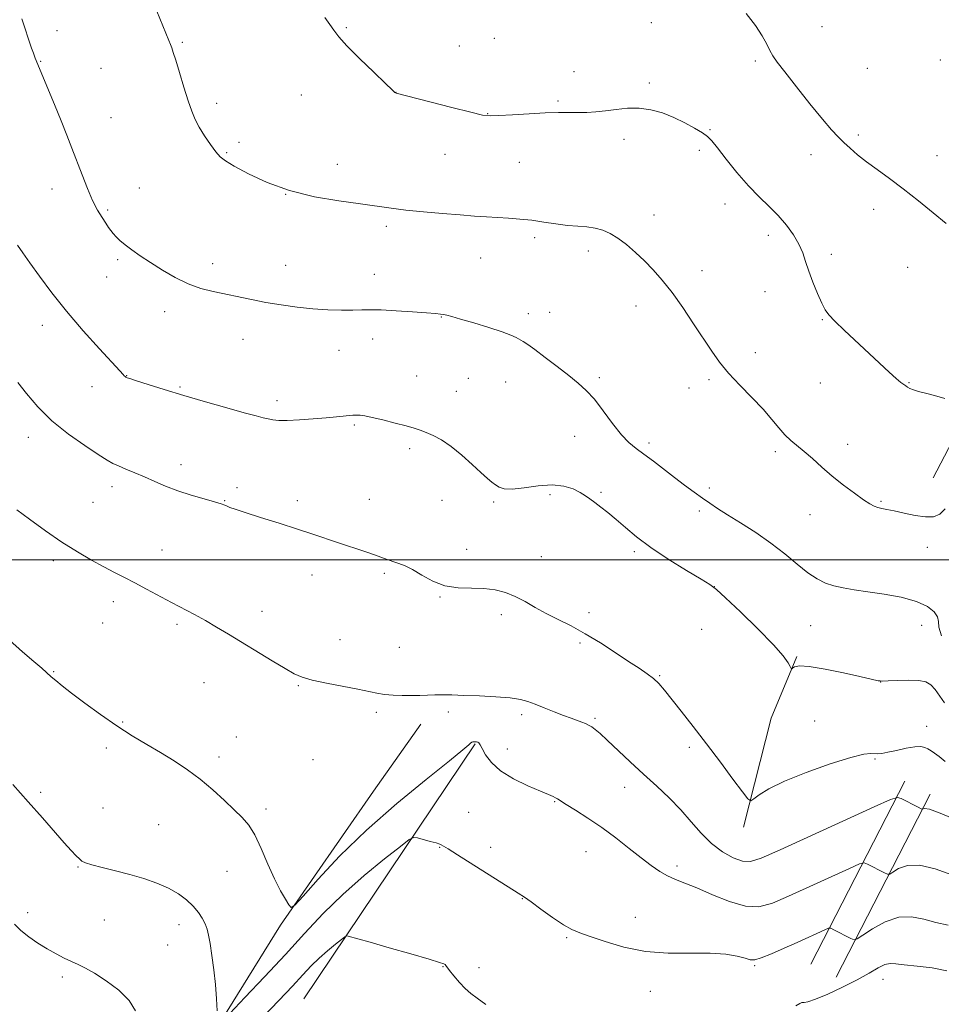
# Model space of a CAD drawing. Extents: x 2157300 to 2160200, y 359800 to 362700.
# Drawn here: x 2157590 to 2157900, y 360850 to 361182 of the extents above; entities that cross this region are included whole.
import ezdxf

# ---------------------------------------------------------------- set-up
doc = ezdxf.new("R2010")
doc.units = 0
doc.header["$MEASUREMENT"] = 0
for name, color, linetype, lineweight in [('32000', 7, 'Continuous', 0), ('DTM HARD BREAKLINE', 7, 'Continuous', 0), ('DTM SPOT ELEVATION', 2, 'Continuous', 13), ('INDEX CONTOUR', 41, 'Continuous', 13), ('INTERMEDIATE CONTOUR', 44, 'Continuous', 0)]:
    doc.layers.add(name, color=color, linetype=linetype, lineweight=lineweight)

msp = doc.modelspace()

# ---------------------------------------------------------------- linework, layer by layer
at = {"layer": '32000', "flags": 128}
msp.add_lwpolyline([(2160000, 361000), (2157500, 361000)], dxfattribs=at)
at = {"layer": 'DTM HARD BREAKLINE'}
for points in [[(2158062.56, 361042.56, 1065.27), (2158030.77, 361060.08, 1064.85), (2157984.46, 361081.23, 1064.85), (2157963.15, 361085.94, 1065.43), (2157942.18, 361080.94, 1066.22), (2157924.5, 361069.07, 1066.95), (2157909.12, 361049.88, 1068.11), (2157897.59, 361027.71, 1068.85)], [(2157833.64, 360909.86, 1076.44), (2157842.98, 360946.64, 1074.54), (2157851.57, 360967.4, 1073.86)], [(2157624.3, 360764.52, 1088.28), (2157633.01, 360792.08, 1085.6), (2157647.18, 360827.81, 1082.81), (2157677.61, 360876.89, 1080.17), (2157708.95, 360922.06, 1078.75), (2157724.86, 360944.65, 1078.54)], [(2157685.48, 360851.98, 1085.28), (2157743.22, 360938.04, 1080.12)], [(2157887.96, 360925.38, 1077.54), (2157856.36, 360863.69, 1083.12)], [(2157896.5, 360921, 1077.54), (2157864.9, 360859.31, 1083.12)]]:
    msp.add_polyline3d(points, dxfattribs=at)
at = {"layer": 'DTM SPOT ELEVATION'}
for p in [(2157602.27, 361178.45, 1071.53), (2157699.8, 361179.42, 1067.83), (2157802.61, 361181.15, 1067.18), (2157860.13, 361179.78, 1064.92), (2157749.67, 361175.9, 1066.85), (2157644.58, 361174.48, 1069.83), (2157737.88, 361173.33, 1067.12), (2157899.91, 361168.59, 1064.27), (2157596.75, 361168.17, 1071.93), (2157617.13, 361165.78, 1071.06), (2157837.58, 361168.22, 1066.32), (2157875.38, 361165.77, 1064.71), (2157776.55, 361164.65, 1067.39), (2157801.87, 361160.78, 1067.73), (2157684.67, 361156.77, 1068.85), (2157716.49, 361157.67, 1067.99), (2157656.14, 361153.94, 1069.6), (2157771.09, 361154.77, 1067.81), (2157620.51, 361149.08, 1071.16), (2157747.38, 361150.46, 1067.95), (2157822.3, 361145.13, 1067.9), (2157872.38, 361143.27, 1065.71), (2157663.59, 361140.81, 1069.66), (2157793.41, 361141.82, 1068.42), (2157659.49, 361137.37, 1069.87), (2157733.03, 361136.75, 1068.79), (2157818.8, 361138.07, 1068.28), (2157856.41, 361136.62, 1066.58), (2157898.82, 361136.36, 1065.28), (2157696.81, 361133.38, 1069.33), (2157758.12, 361134.04, 1068.85), (2157630.1, 361125.44, 1071.16), (2157600.6, 361125.03, 1072.59), (2157679.38, 361123.26, 1070), (2157827.41, 361120.01, 1068.57), (2157619.37, 361118.02, 1071.79), (2157803.45, 361116.33, 1069.42), (2157877.49, 361118.18, 1066.55), (2157713.33, 361112.44, 1070.36), (2157842.03, 361109.43, 1068.5), (2157763.27, 361108.61, 1070.37), (2157781.38, 361104.17, 1070.44), (2157863.19, 361103.04, 1067.56), (2157622.79, 361101.2, 1072.24), (2157654.8, 361099.94, 1071.48), (2157679.4, 361099.35, 1071.2), (2157745.03, 361101.82, 1070.84), (2157619.02, 361095.45, 1072.7), (2157709.19, 361096.33, 1071.35), (2157819.61, 361097.49, 1069.46), (2157888.96, 361098.64, 1066.85), (2157840.87, 361090.49, 1068.75), (2157797.41, 361085.59, 1070.58), (2157638.59, 361083.68, 1072.54), (2157761.1, 361082.99, 1071.6), (2157768.34, 361083.48, 1071.44), (2157597.41, 361079.13, 1074.62), (2157731.81, 361081.87, 1072.06), (2157860.23, 361080.97, 1068.09), (2157664.94, 361074.35, 1072.79), (2157708.72, 361074.53, 1072.56), (2157697.37, 361070.73, 1072.72), (2157837.59, 361069.86, 1069.45), (2157625.76, 361062.13, 1073.96), (2157723.53, 361062, 1073.19), (2157740.95, 361061.28, 1072.91), (2157753.53, 361060, 1072.65), (2157785.06, 361061.5, 1071.74), (2157822.06, 361060.75, 1070.27), (2157859.51, 361059.68, 1068.63), (2157889.37, 361059.75, 1067.93), (2157614.05, 361058.39, 1074.62), (2157643.75, 361058.37, 1073.84), (2157736.87, 361056.82, 1073.21), (2157815.3, 361057.94, 1070.6), (2157676.4, 361053.74, 1073.56), (2157702.47, 361045.52, 1074.19), (2157592.63, 361041.39, 1076.61), (2157776.78, 361041.64, 1072.67), (2157801.83, 361039.39, 1071.65), (2157868.76, 361039.03, 1069.38), (2157721.15, 361037.56, 1074.34), (2157844.38, 361036.5, 1070.37), (2157644.14, 361032.15, 1075.43), (2157620.87, 361024.7, 1076.5), (2157662.93, 361024.41, 1075.63), (2157785.59, 361022.83, 1073.78), (2157822.14, 361024.3, 1071.68), (2157614.48, 361019.38, 1077.03), (2157658.82, 361019.94, 1075.93), (2157683.24, 361019.97, 1075.65), (2157707.54, 361020.44, 1075.31), (2157732.01, 361020.05, 1074.9), (2157749.44, 361019.49, 1074.23), (2157768.43, 361022.02, 1074.41), (2157880, 361019.82, 1069.83), (2157818.7, 361016.47, 1072.32), (2157856.07, 361015.24, 1070.76), (2157637.65, 361003.34, 1077.26), (2157740.4, 361003.55, 1075.55), (2157796.9, 361002.84, 1074.3), (2157895.61, 361004.27, 1070.77), (2157601.03, 360999.77, 1078.36), (2157765.5, 361001.12, 1075.34), (2157688.29, 360994.97, 1076.52), (2157712.59, 360995.45, 1076.2), (2157823.86, 360990.99, 1073.99), (2157621.28, 360985.95, 1078.48), (2157731.32, 360987.49, 1076.07), (2157671.43, 360982.63, 1077.42), (2157752.07, 360981.51, 1076.35), (2157781.57, 360982.24, 1075.64), (2157617.69, 360978.78, 1078.86), (2157642.71, 360978.31, 1078.29), (2157819.56, 360976.58, 1074.87), (2157856.3, 360977.84, 1072.98), (2157893.66, 360977.98, 1072.6), (2157697.72, 360973.13, 1077.24), (2157717.62, 360970.51, 1077.07), (2157778.53, 360971.97, 1076.24), (2157601.21, 360962.29, 1079.9), (2157805.34, 360961.03, 1075.88), (2157651.81, 360958.59, 1078.86), (2157683.59, 360957.63, 1078.12), (2157879.91, 360958.83, 1074.02), (2157709.87, 360948.67, 1078.33), (2157734.15, 360948.69, 1078.35), (2157758.89, 360947.8, 1078.35), (2157783.65, 360946.65, 1077.78), (2157624.44, 360945.36, 1079.88), (2157857.65, 360945.72, 1075.38), (2157895.37, 360943.94, 1075.24), (2157662.72, 360940.27, 1079.26), (2157618.91, 360936.58, 1080.36), (2157754.07, 360936.3, 1079.38), (2157815.38, 360936.79, 1076.36), (2157656.9, 360933.57, 1079.62), (2157877.95, 360932.91, 1076.14), (2157688.62, 360932.71, 1078.81), (2157793.55, 360923.31, 1078.7), (2157596.85, 360921.64, 1081.68), (2157617.86, 360916.42, 1081.1), (2157769.97, 360918.52, 1080.1), (2157672.71, 360916.04, 1079.69), (2157741.01, 360914.86, 1081.13), (2157636.57, 360910.7, 1080.87), (2157731.26, 360903.14, 1082.06), (2157748.49, 360903.15, 1081.58), (2157780.51, 360901.64, 1080.88), (2157609.35, 360896.45, 1082.11), (2157811.19, 360896.82, 1079.52), (2157659.54, 360894.97, 1080.7), (2157759.13, 360885.85, 1082.04), (2157592.44, 360881.13, 1083.55), (2157618.22, 360878.6, 1083.05), (2157643.41, 360877.08, 1082.68), (2157797.21, 360879.5, 1081.63), (2157639.63, 360870.13, 1083.07), (2157774.06, 360872.66, 1082.11), (2157837.44, 360863.16, 1082.17), (2157732.37, 360862.92, 1084.06), (2157744.53, 360862.59, 1083.43), (2157604.14, 360859.38, 1084.32), (2157880.62, 360858.63, 1084.71), (2157802.23, 360854.59, 1082.33)]:
    msp.add_point(p, dxfattribs=at)
at = {"layer": 'INDEX CONTOUR'}
for points in [[(2157901.569, 361017.208, 1070), (2157899.766, 361015.391, 1070), (2157897.683, 361014.565, 1070), (2157894.988, 361014.515, 1070), (2157891.516, 361015.016, 1070), (2157887.766, 361015.789, 1070), (2157884.403, 361016.543, 1070), (2157881.93, 361017.058, 1070), (2157880.197, 361017.399, 1070), (2157878.889, 361017.701, 1070), (2157877.68, 361018.123, 1070), (2157876.196, 361018.904, 1070), (2157874.047, 361020.305, 1070), (2157870.987, 361022.493, 1070), (2157867.337, 361025.258, 1070), (2157863.559, 361028.299, 1070), (2157860.042, 361031.332, 1070), (2157856.882, 361034.157, 1070), (2157854.104, 361036.592, 1070), (2157849.582, 361040.292, 1070), (2157847.588, 361042.18, 1070), (2157845.559, 361044.514, 1070), (2157843.21, 361047.379, 1070), (2157840.228, 361050.807, 1070), (2157836.456, 361054.763, 1070), (2157832.368, 361058.945, 1070), (2157828.598, 361062.985, 1070), (2157825.579, 361066.664, 1070), (2157822.956, 361070.356, 1070), (2157816.838, 361079.659, 1070), (2157813.169, 361085.088, 1070), (2157809.55, 361090.161, 1070), (2157806.265, 361094.345, 1070), (2157803.227, 361097.795, 1070), (2157800.255, 361100.835, 1070), (2157797.218, 361103.707, 1070), (2157794.2, 361106.321, 1070), (2157791.339, 361108.498, 1070), (2157788.717, 361110.111, 1070), (2157786.21, 361111.209, 1070), (2157783.641, 361111.889, 1070), (2157780.851, 361112.264, 1070), (2157777.757, 361112.51, 1070), (2157774.298, 361112.819, 1070), (2157770.452, 361113.327, 1070), (2157766.374, 361113.94, 1070), (2157762.261, 361114.51, 1070), (2157758.276, 361114.921, 1070), (2157754.435, 361115.207, 1070), (2157747.052, 361115.67, 1070), (2157743.015, 361115.955, 1070), (2157738.142, 361116.328, 1070), (2157732.181, 361116.817, 1070), (2157725.787, 361117.388, 1070), (2157719.843, 361117.991, 1070), (2157714.898, 361118.6, 1070), (2157704.576, 361120.052, 1070), (2157697.33, 361121.059, 1070), (2157689.052, 361122.478, 1070), (2157680.698, 361124.524, 1070), (2157673.123, 361127.273, 1070), (2157666.789, 361130.241, 1070), (2157662.059, 361132.803, 1070), (2157659.096, 361134.55, 1070), (2157657.277, 361135.931, 1070), (2157655.781, 361137.609, 1070), (2157653.98, 361140.056, 1070), (2157652.018, 361142.98, 1070), (2157650.231, 361145.898, 1070), (2157648.852, 361148.513, 1070), (2157647.702, 361151.262, 1070), (2157646.497, 361154.774, 1070), (2157645.051, 361159.388, 1070), (2157643.554, 361164.316, 1070), (2157642.301, 361168.484, 1070), (2157641.492, 361171.118, 1070), (2157640.99, 361172.635, 1070), (2157640.569, 361173.751, 1070), (2157640.014, 361175.131, 1070), (2157635.985, 361184.981, 1070)], [(2157903.859, 360893.891, 1080), (2157898.203, 360895.899, 1080), (2157892.966, 360897.124, 1080), (2157888.844, 360896.97, 1080), (2157885.887, 360895.93, 1080), (2157883.983, 360894.77, 1080), (2157882.935, 360894.117, 1080), (2157882.199, 360894.055, 1080), (2157881.145, 360894.533, 1080), (2157875.452, 360897.453, 1080), (2157874.276, 360897.887, 1080), (2157872.685, 360897.518, 1080), (2157869.315, 360896.029, 1080), (2157848.837, 360886.674, 1080), (2157843.351, 360884.294, 1080), (2157838.854, 360883.073, 1080), (2157834.282, 360883.227, 1080), (2157828.88, 360884.796, 1080), (2157823.165, 360887.138, 1080), (2157817.965, 360889.436, 1080), (2157813.9, 360891.082, 1080), (2157810.744, 360892.286, 1080), (2157808.058, 360893.461, 1080), (2157805.432, 360894.971, 1080), (2157802.57, 360896.97, 1080), (2157799.205, 360899.559, 1080), (2157795.159, 360902.763, 1080), (2157790.617, 360906.303, 1080), (2157785.852, 360909.822, 1080), (2157781.171, 360912.998, 1080), (2157777.007, 360915.64, 1080), (2157773.825, 360917.595, 1080), (2157770.921, 360919.415, 1080), (2157770.276, 360919.797, 1080), (2157769.447, 360920.21, 1080), (2157767.917, 360920.892, 1080), (2157765.175, 360922.066, 1080), (2157760.975, 360923.888, 1080), (2157756.138, 360926.239, 1080), (2157751.753, 360928.927, 1080), (2157748.663, 360931.738, 1080), (2157746.739, 360934.348, 1080), (2157745.608, 360936.406, 1080), (2157744.927, 360937.667, 1080), (2157744.49, 360938.293, 1080), (2157744.119, 360938.554, 1080), (2157743.68, 360938.677, 1080), (2157743.202, 360938.723, 1080), (2157742.755, 360938.715, 1080), (2157742.384, 360938.664, 1080), (2157742.05, 360938.531, 1080), (2157741.688, 360938.262, 1080), (2157741.038, 360937.664, 1080), (2157739.062, 360935.975, 1080), (2157734.526, 360932.291, 1080), (2157726.69, 360926.03, 1080), (2157716.791, 360917.897, 1080), (2157706.568, 360908.92, 1080), (2157697.527, 360900.107, 1080), (2157690.279, 360892.391, 1080), (2157685.211, 360886.689, 1080), (2157682.469, 360883.65, 1080), (2157681.235, 360882.878, 1080), (2157680.447, 360883.707, 1080), (2157679.251, 360885.599, 1080), (2157677.585, 360888.5, 1080), (2157675.588, 360892.482, 1080), (2157673.398, 360897.455, 1080), (2157671.146, 360902.685, 1080), (2157668.96, 360907.281, 1080), (2157666.894, 360910.625, 1080), (2157664.696, 360913.206, 1080), (2157662.042, 360915.79, 1080), (2157658.697, 360918.951, 1080), (2157654.8, 360922.495, 1080), (2157650.581, 360926.038, 1080), (2157646.229, 360929.276, 1080), (2157641.779, 360932.239, 1080), (2157637.224, 360935.041, 1080), (2157632.541, 360937.81, 1080), (2157627.648, 360940.75, 1080), (2157622.447, 360944.079, 1080), (2157616.957, 360947.889, 1080), (2157611.681, 360951.755, 1080), (2157607.237, 360955.122, 1080), (2157604.071, 360957.583, 1080), (2157601.923, 360959.315, 1080), (2157600.359, 360960.642, 1080), (2157597.154, 360963.474, 1080), (2157594.515, 360965.76, 1080), (2157590.72, 360969.013, 1080), (2157586.301, 360972.903, 1080)]]:
    msp.add_polyline3d(points, dxfattribs=at)
at = {"layer": 'INTERMEDIATE CONTOUR'}
for points in [[(2157900.318, 360974.444, 1072), (2157899.454, 360977.361, 1072), (2157899.313, 360979.254, 1072), (2157899.046, 360980.801, 1072), (2157897.915, 360982.528, 1072), (2157895.604, 360984.354, 1072), (2157891.905, 360986.043, 1072), (2157886.799, 360987.412, 1072), (2157881.018, 360988.473, 1072), (2157875.483, 360989.29, 1072), (2157870.914, 360989.94, 1072), (2157867.22, 360990.548, 1072), (2157864.104, 360991.252, 1072), (2157861.278, 360992.205, 1072), (2157858.458, 360993.615, 1072), (2157855.362, 360995.705, 1072), (2157851.755, 360998.604, 1072), (2157847.599, 361002.057, 1072), (2157842.897, 361005.715, 1072), (2157837.756, 361009.258, 1072), (2157832.678, 361012.478, 1072), (2157828.265, 361015.198, 1072), (2157824.923, 361017.322, 1072), (2157822.283, 361019.1, 1072), (2157819.781, 361020.862, 1072), (2157816.961, 361022.884, 1072), (2157813.794, 361025.2, 1072), (2157810.36, 361027.787, 1072), (2157803.252, 361033.314, 1072), (2157800.087, 361035.71, 1072), (2157797.432, 361037.625, 1072), (2157795.019, 361039.569, 1072), (2157792.474, 361042.211, 1072), (2157789.536, 361045.965, 1072), (2157786.401, 361050.235, 1072), (2157783.379, 361054.171, 1072), (2157780.653, 361057.169, 1072), (2157777.917, 361059.615, 1072), (2157774.739, 361062.141, 1072), (2157770.877, 361065.174, 1072), (2157766.85, 361068.316, 1072), (2157763.368, 361070.959, 1072), (2157760.954, 361072.666, 1072), (2157759.376, 361073.656, 1072), (2157757.028, 361074.989, 1072), (2157755.244, 361075.829, 1072), (2157752.273, 361076.949, 1072), (2157747.816, 361078.39, 1072), (2157742.769, 361079.915, 1072), (2157738.322, 361081.213, 1072), (2157735.375, 361082.053, 1072), (2157733.647, 361082.514, 1072), (2157732.562, 361082.752, 1072), (2157731.523, 361082.91, 1072), (2157729.848, 361083.072, 1072), (2157726.832, 361083.306, 1072), (2157722.099, 361083.652, 1072), (2157716.582, 361084.021, 1072), (2157711.538, 361084.292, 1072), (2157707.865, 361084.381, 1072), (2157705.001, 361084.344, 1072), (2157702.021, 361084.274, 1072), (2157698.199, 361084.26, 1072), (2157693.609, 361084.374, 1072), (2157688.523, 361084.684, 1072), (2157683.202, 361085.236, 1072), (2157677.859, 361085.984, 1072), (2157672.697, 361086.859, 1072), (2157667.869, 361087.796, 1072), (2157654.886, 361090.509, 1072), (2157650.751, 361091.56, 1072), (2157646.519, 361093.073, 1072), (2157642.134, 361095.22, 1072), (2157637.806, 361097.746, 1072), (2157633.81, 361100.293, 1072), (2157630.371, 361102.566, 1072), (2157627.525, 361104.531, 1072), (2157625.254, 361106.22, 1072), (2157623.525, 361107.667, 1072), (2157622.233, 361108.916, 1072), (2157621.261, 361110.014, 1072), (2157620.475, 361111.032, 1072), (2157619.703, 361112.143, 1072), (2157618.761, 361113.546, 1072), (2157617.512, 361115.428, 1072), (2157616, 361117.935, 1072), (2157614.312, 361121.201, 1072), (2157612.535, 361125.268, 1072), (2157610.739, 361129.813, 1072), (2157607.332, 361138.801, 1072), (2157605.614, 361143.227, 1072), (2157603.67, 361148.091, 1072), (2157601.423, 361153.571, 1072), (2157594.962, 361169.196, 1072), (2157594.725, 361169.809, 1072), (2157594.361, 361170.821, 1072), (2157593.757, 361172.587, 1072), (2157590.481, 361182.414, 1072)], [(2157761.361, 361150.431, 1068), (2157755.774, 361150.091, 1068), (2157751.192, 361149.803, 1068), (2157748.271, 361149.703, 1068), (2157745.727, 361150, 1068), (2157741.796, 361150.922, 1068), (2157735.363, 361152.563, 1068), (2157716.649, 361157.419, 1068), (2157716.365, 361157.504, 1068), (2157716.16, 361157.66, 1068), (2157715.276, 361158.483, 1068), (2157713.017, 361160.629, 1068), (2157709.021, 361164.449, 1068), (2157704.254, 361169.08, 1068), (2157700.015, 361173.349, 1068), (2157697.258, 361176.395, 1068), (2157695.578, 361178.579, 1068), (2157694.227, 361180.57, 1068), (2157692.614, 361182.892, 1068)], [(2157901.892, 361113.474, 1066), (2157897.567, 361117.07, 1066), (2157892.565, 361121.136, 1066), (2157887.473, 361125.129, 1066), (2157882.788, 361128.618, 1066), (2157878.638, 361131.618, 1066), (2157875.06, 361134.256, 1066), (2157872.067, 361136.641, 1066), (2157869.568, 361138.801, 1066), (2157867.444, 361140.747, 1066), (2157865.507, 361142.606, 1066), (2157863.282, 361144.976, 1066), (2157860.221, 361148.572, 1066), (2157856.038, 361153.764, 1066), (2157851.483, 361159.548, 1066), (2157847.567, 361164.576, 1066), (2157845.033, 361167.873, 1066), (2157843.557, 361169.959, 1066), (2157842.55, 361171.728, 1066), (2157841.465, 361173.932, 1066), (2157839.943, 361176.753, 1066), (2157837.67, 361180.233, 1066), (2157834.517, 361184.286, 1066)], [(2157901.511, 361054.457, 1068), (2157898.002, 361055.471, 1068), (2157895.014, 361056.248, 1068), (2157892.651, 361056.831, 1068), (2157890.901, 361057.317, 1068), (2157889.721, 361057.79, 1068), (2157888.929, 361058.249, 1068), (2157888.313, 361058.676, 1068), (2157887.645, 361059.11, 1068), (2157886.662, 361059.819, 1068), (2157885.089, 361061.126, 1068), (2157882.718, 361063.274, 1068), (2157867.684, 361077.338, 1068), (2157864.436, 361080.46, 1068), (2157862.39, 361082.612, 1068), (2157861.131, 361084.384, 1068), (2157860.031, 361086.587, 1068), (2157858.618, 361089.795, 1068), (2157857.048, 361093.609, 1068), (2157855.628, 361097.391, 1068), (2157854.555, 361100.662, 1068), (2157853.572, 361103.591, 1068), (2157852.31, 361106.506, 1068), (2157850.477, 361109.651, 1068), (2157848.115, 361112.926, 1068), (2157845.35, 361116.14, 1068), (2157842.28, 361119.205, 1068), (2157838.925, 361122.414, 1068), (2157835.284, 361126.16, 1068), (2157831.438, 361130.627, 1068), (2157827.806, 361135.168, 1068), (2157824.892, 361138.927, 1068), (2157822.983, 361141.312, 1068), (2157821.538, 361142.771, 1068), (2157819.793, 361144.017, 1068), (2157817.173, 361145.596, 1068), (2157813.834, 361147.409, 1068), (2157810.11, 361149.193, 1068), (2157806.284, 361150.708, 1068), (2157802.411, 361151.807, 1068), (2157798.493, 361152.367, 1068), (2157794.553, 361152.334, 1068), (2157790.715, 361151.927, 1068), (2157787.124, 361151.436, 1068), (2157783.874, 361151.093, 1068), (2157780.854, 361150.91, 1068), (2157777.904, 361150.843, 1068), (2157774.823, 361150.84, 1068), (2157771.259, 361150.822, 1068), (2157766.817, 361150.703, 1068), (2157761.361, 361150.431, 1068)], [(2157901.351, 360951.783, 1074), (2157899.781, 360954.133, 1074), (2157898.231, 360956.298, 1074), (2157896.806, 360957.873, 1074), (2157895.129, 360958.858, 1074), (2157892.706, 360959.359, 1074), (2157889.28, 360959.489, 1074), (2157885.538, 360959.401, 1074), (2157882.407, 360959.254, 1074), (2157880.555, 360959.181, 1074), (2157879.637, 360959.199, 1074), (2157879.049, 360959.297, 1074), (2157872.843, 360960.701, 1074), (2157867.379, 360961.924, 1074), (2157861.161, 360963.215, 1074), (2157855.781, 360964.107, 1074), (2157852.45, 360964.273, 1074), (2157850.828, 360963.949, 1074), (2157850.19, 360963.505, 1074), (2157849.9, 360963.273, 1074), (2157849.684, 360963.414, 1074), (2157849.357, 360964.05, 1074), (2157848.653, 360965.352, 1074), (2157846.986, 360967.678, 1074), (2157843.691, 360971.44, 1074), (2157838.478, 360976.744, 1074), (2157832.569, 360982.477, 1074), (2157827.561, 360987.225, 1074), (2157824.512, 360990.021, 1074), (2157822.318, 360991.698, 1074), (2157819.328, 360993.537, 1074), (2157814.39, 360996.499, 1074), (2157808.303, 361000.274, 1074), (2157802.363, 361004.228, 1074), (2157797.581, 361007.835, 1074), (2157793.84, 361010.991, 1074), (2157790.743, 361013.694, 1074), (2157787.972, 361015.954, 1074), (2157785.53, 361017.815, 1074), (2157783.5, 361019.332, 1074), (2157781.887, 361020.574, 1074), (2157780.38, 361021.67, 1074), (2157778.591, 361022.767, 1074), (2157776.186, 361023.928, 1074), (2157773.045, 361024.892, 1074), (2157769.11, 361025.312, 1074), (2157764.457, 361024.992, 1074), (2157759.732, 361024.324, 1074), (2157755.719, 361023.843, 1074), (2157752.992, 361023.954, 1074), (2157751.264, 361024.545, 1074), (2157750.036, 361025.369, 1074), (2157748.839, 361026.279, 1074), (2157747.325, 361027.521, 1074), (2157745.176, 361029.441, 1074), (2157742.201, 361032.221, 1074), (2157738.71, 361035.385, 1074), (2157735.146, 361038.298, 1074), (2157731.883, 361040.464, 1074), (2157729.038, 361041.951, 1074), (2157726.662, 361042.973, 1074), (2157724.699, 361043.734, 1074), (2157722.664, 361044.415, 1074), (2157719.961, 361045.192, 1074), (2157716.24, 361046.172, 1074), (2157712.127, 361047.199, 1074), (2157708.49, 361048.049, 1074), (2157705.99, 361048.554, 1074), (2157704.457, 361048.777, 1074), (2157703.513, 361048.839, 1074), (2157702.793, 361048.838, 1074), (2157701.997, 361048.784, 1074), (2157696.5, 361048.226, 1074), (2157693.013, 361047.901, 1074), (2157688.623, 361047.528, 1074), (2157683.987, 361047.194, 1074), (2157679.917, 361047.004, 1074), (2157677.019, 361047.035, 1074), (2157675.027, 361047.241, 1074), (2157673.466, 361047.552, 1074), (2157671.815, 361047.941, 1074), (2157669.38, 361048.569, 1074), (2157665.427, 361049.646, 1074), (2157659.513, 361051.3, 1074), (2157652.374, 361053.337, 1074), (2157645.038, 361055.482, 1074), (2157638.421, 361057.486, 1074), (2157632.987, 361059.18, 1074), (2157629.085, 361060.421, 1074), (2157626.905, 361061.126, 1074), (2157625.977, 361061.439, 1074), (2157625.674, 361061.563, 1074), (2157625.467, 361061.674, 1074), (2157625.242, 361061.827, 1074), (2157624.988, 361062.052, 1074), (2157624.58, 361062.49, 1074), (2157623.455, 361063.734, 1074), (2157616.614, 361071.206, 1074), (2157611.165, 361077.276, 1074), (2157605.539, 361083.835, 1074), (2157600.535, 361090.106, 1074), (2157596.372, 361095.67, 1074), (2157593.125, 361100.202, 1074), (2157590.79, 361103.528, 1074), (2157589.044, 361106.108, 1074)], [(2157901.565, 360932.094, 1076), (2157899.548, 360933.712, 1076), (2157898.032, 360934.868, 1076), (2157896.827, 360935.677, 1076), (2157895.795, 360936.284, 1076), (2157894.76, 360936.791, 1076), (2157893.398, 360937.093, 1076), (2157891.348, 360937.036, 1076), (2157888.428, 360936.538, 1076), (2157885.167, 360935.815, 1076), (2157882.273, 360935.155, 1076), (2157880.27, 360934.785, 1076), (2157878.936, 360934.675, 1076), (2157876.561, 360934.801, 1076), (2157874.172, 360934.506, 1076), (2157869.755, 360933.408, 1076), (2157862.83, 360931.236, 1076), (2157854.769, 360928.39, 1076), (2157847.407, 360925.438, 1076), (2157842.179, 360922.867, 1076), (2157838.93, 360920.84, 1076), (2157837.104, 360919.439, 1076), (2157836.096, 360918.818, 1076), (2157835.112, 360919.422, 1076), (2157833.309, 360921.77, 1076), (2157830.088, 360926.144, 1076), (2157825.832, 360931.873, 1076), (2157821.168, 360938.049, 1076), (2157816.663, 360943.877, 1076), (2157812.642, 360948.987, 1076), (2157806.984, 360956.136, 1076), (2157805.138, 360958.307, 1076), (2157803.355, 360960.023, 1076), (2157801.21, 360961.652, 1076), (2157798.454, 360963.493, 1076), (2157794.888, 360965.818, 1076), (2157790.424, 360968.781, 1076), (2157785.416, 360972.043, 1076), (2157780.333, 360975.143, 1076), (2157775.562, 360977.736, 1076), (2157771.172, 360979.936, 1076), (2157767.153, 360981.977, 1076), (2157763.477, 360984.025, 1076), (2157760.046, 360985.987, 1076), (2157756.745, 360987.707, 1076), (2157753.448, 360989.05, 1076), (2157749.988, 360989.967, 1076), (2157746.187, 360990.428, 1076), (2157741.945, 360990.497, 1076), (2157737.47, 360990.609, 1076), (2157733.047, 360991.285, 1076), (2157728.929, 360992.856, 1076), (2157725.252, 360994.894, 1076), (2157722.118, 360996.776, 1076), (2157719.588, 360998.031, 1076), (2157717.542, 360998.787, 1076), (2157715.819, 360999.324, 1076), (2157714.208, 360999.889, 1076), (2157712.306, 361000.608, 1076), (2157709.66, 361001.569, 1076), (2157705.981, 361002.826, 1076), (2157697.163, 361005.774, 1076), (2157688.482, 361008.727, 1076), (2157683.328, 361010.424, 1076), (2157677.168, 361012.382, 1076), (2157670.886, 361014.352, 1076), (2157665.658, 361016.002, 1076), (2157662.346, 361017.09, 1076), (2157660.563, 361017.731, 1076), (2157659.612, 361018.132, 1076), (2157658.817, 361018.483, 1076), (2157657.597, 361018.931, 1076), (2157655.392, 361019.606, 1076), (2157651.857, 361020.601, 1076), (2157647.486, 361021.871, 1076), (2157642.987, 361023.326, 1076), (2157638.921, 361024.882, 1076), (2157635.257, 361026.464, 1076), (2157631.821, 361027.995, 1076), (2157628.507, 361029.408, 1076), (2157625.492, 361030.652, 1076), (2157623.022, 361031.686, 1076), (2157621.154, 361032.556, 1076), (2157619.182, 361033.676, 1076), (2157616.209, 361035.552, 1076), (2157611.645, 361038.547, 1076), (2157606.132, 361042.461, 1076), (2157600.617, 361046.949, 1076), (2157595.887, 361051.648, 1076), (2157592.079, 361056.108, 1076), (2157589.164, 361059.857, 1076)], [(2157906.135, 360912.082, 1078), (2157899.958, 360914.666, 1078), (2157896.289, 360915.953, 1078), (2157894.668, 360916.243, 1078), (2157894.159, 360916.095, 1078), (2157893.921, 360915.995, 1078), (2157893.483, 360916.137, 1078), (2157892.472, 360916.644, 1078), (2157886.778, 360919.564, 1078), (2157885.49, 360919.947, 1078), (2157883.116, 360919.22, 1078), (2157877.62, 360916.758, 1078), (2157845.969, 360902.292, 1078), (2157839.553, 360899.436, 1078), (2157835.958, 360898.306, 1078), (2157833.319, 360898.486, 1078), (2157830.158, 360899.621, 1078), (2157826.519, 360901.598, 1078), (2157822.826, 360904.369, 1078), (2157819.388, 360907.84, 1078), (2157816.047, 360911.75, 1078), (2157812.53, 360915.797, 1078), (2157808.624, 360919.753, 1078), (2157804.384, 360923.688, 1078), (2157799.924, 360927.747, 1078), (2157795.411, 360931.971, 1078), (2157787.75, 360939.267, 1078), (2157785.314, 360941.496, 1078), (2157783.683, 360942.862, 1078), (2157782.502, 360943.704, 1078), (2157781.457, 360944.319, 1078), (2157780.377, 360944.833, 1078), (2157779.13, 360945.331, 1078), (2157775.589, 360946.616, 1078), (2157773.017, 360947.569, 1078), (2157769.839, 360948.789, 1078), (2157766.46, 360950.116, 1078), (2157763.397, 360951.338, 1078), (2157760.936, 360952.293, 1078), (2157758.438, 360952.995, 1078), (2157755.037, 360953.507, 1078), (2157750.184, 360953.884, 1078), (2157744.621, 360954.156, 1078), (2157739.412, 360954.348, 1078), (2157735.365, 360954.478, 1078), (2157732.272, 360954.543, 1078), (2157729.668, 360954.535, 1078), (2157727.147, 360954.456, 1078), (2157724.537, 360954.351, 1078), (2157721.722, 360954.274, 1078), (2157718.653, 360954.276, 1078), (2157715.542, 360954.386, 1078), (2157712.665, 360954.631, 1078), (2157710.131, 360955.035, 1078), (2157703.697, 360956.406, 1078), (2157693.139, 360958.459, 1078), (2157688.294, 360959.494, 1078), (2157684.916, 360960.448, 1078), (2157682.256, 360961.62, 1078), (2157679.178, 360963.392, 1078), (2157674.865, 360966.004, 1078), (2157660.113, 360974.999, 1078), (2157656.085, 360977.397, 1078), (2157652.324, 360979.551, 1078), (2157648.614, 360981.571, 1078), (2157640.858, 360985.662, 1078), (2157632.467, 360990.166, 1078), (2157628.533, 360992.257, 1078), (2157625.03, 360994.066, 1078), (2157621.676, 360995.778, 1078), (2157618.085, 360997.656, 1078), (2157613.938, 360999.928, 1078), (2157609.218, 361002.695, 1078), (2157603.982, 361006.024, 1078), (2157598.4, 361009.867, 1078), (2157593.089, 361013.71, 1078), (2157588.778, 361016.92, 1078)], [(2157656.321, 360848.042, 1082), (2157656.099, 360852.073, 1082), (2157655.717, 360856.81, 1082), (2157655.153, 360861.835, 1082), (2157654.499, 360866.627, 1082), (2157653.881, 360870.645, 1082), (2157653.374, 360873.517, 1082), (2157652.871, 360875.576, 1082), (2157652.216, 360877.327, 1082), (2157651.27, 360879.184, 1082), (2157649.958, 360881.184, 1082), (2157648.219, 360883.273, 1082), (2157645.995, 360885.387, 1082), (2157643.236, 360887.445, 1082), (2157639.895, 360889.355, 1082), (2157635.957, 360891.051, 1082), (2157631.543, 360892.563, 1082), (2157626.805, 360893.946, 1082), (2157621.971, 360895.226, 1082), (2157617.535, 360896.357, 1082), (2157614.066, 360897.257, 1082), (2157611.934, 360897.903, 1082), (2157610.728, 360898.47, 1082), (2157609.837, 360899.185, 1082), (2157608.719, 360900.28, 1082), (2157607.088, 360902.015, 1082), (2157604.724, 360904.659, 1082), (2157597.392, 360913.083, 1082), (2157592.637, 360918.489, 1082), (2157587.447, 360924.286, 1082)], [(2157902.64, 360876.925, 1082), (2157898.435, 360877.729, 1082), (2157894.354, 360878.849, 1082), (2157890.272, 360879.716, 1082), (2157885.973, 360879.583, 1082), (2157881.398, 360877.988, 1082), (2157877.105, 360875.618, 1082), (2157873.806, 360873.443, 1082), (2157871.949, 360872.238, 1082), (2157870.916, 360871.972, 1082), (2157869.819, 360872.422, 1082), (2157864.126, 360875.342, 1082), (2157863.062, 360875.827, 1082), (2157862.255, 360875.816, 1082), (2157861.011, 360875.299, 1082), (2157851.705, 360871.057, 1082), (2157847.31, 360869.072, 1082), (2157843.045, 360867.205, 1082), (2157839.603, 360865.822, 1082), (2157837.42, 360865.195, 1082), (2157835.9, 360865.218, 1082), (2157834.188, 360865.688, 1082), (2157831.546, 360866.393, 1082), (2157827.689, 360867.078, 1082), (2157822.453, 360867.478, 1082), (2157808.299, 360867.447, 1082), (2157800.599, 360867.977, 1082), (2157793.346, 360869.409, 1082), (2157787.003, 360871.317, 1082), (2157781.994, 360873.082, 1082), (2157778.506, 360874.292, 1082), (2157775.814, 360875.368, 1082), (2157772.963, 360876.939, 1082), (2157769.299, 360879.403, 1082), (2157765.376, 360882.24, 1082), (2157762.052, 360884.697, 1082), (2157759.818, 360886.303, 1082), (2157757.698, 360887.704, 1082), (2157737.291, 360900.636, 1082), (2157734.062, 360902.648, 1082), (2157731.808, 360903.996, 1082), (2157731.27, 360904.215, 1082), (2157730.099, 360904.576, 1082), (2157728.086, 360905.132, 1082), (2157723.757, 360906.274, 1082), (2157722.496, 360906.443, 1082), (2157721.011, 360905.706, 1082), (2157718.031, 360903.434, 1082), (2157712.698, 360899.222, 1082), (2157705.818, 360893.576, 1082), (2157698.615, 360887.23, 1082), (2157692.01, 360880.755, 1082), (2157685.743, 360874.085, 1082), (2157679.25, 360866.988, 1082), (2157672.256, 360859.466, 1082), (2157665.624, 360852.439, 1082), (2157660.502, 360847.052, 1082)], [(2157628.78, 360847.963, 1084), (2157626.611, 360851.48, 1084), (2157623.091, 360854.975, 1084), (2157618.895, 360858.156, 1084), (2157614.929, 360860.704, 1084), (2157611.867, 360862.419, 1084), (2157609.455, 360863.577, 1084), (2157607.209, 360864.574, 1084), (2157604.732, 360865.742, 1084), (2157601.975, 360867.164, 1084), (2157598.978, 360868.861, 1084), (2157595.825, 360870.827, 1084), (2157592.764, 360872.952, 1084), (2157590.088, 360875.101, 1084), (2157587.958, 360877.216, 1084)], [(2157746.779, 360850.068, 1084), (2157743.939, 360852.267, 1084), (2157741.779, 360853.881, 1084), (2157739.866, 360855.512, 1084), (2157737.893, 360857.58, 1084), (2157736.03, 360859.779, 1084), (2157734.569, 360861.623, 1084), (2157733.302, 360863.307, 1084), (2157733.087, 360863.57, 1084), (2157732.694, 360863.814, 1084), (2157731.235, 360864.329, 1084), (2157727.697, 360865.404, 1084), (2157721.563, 360867.191, 1084), (2157714.283, 360869.28, 1084), (2157707.809, 360871.12, 1084), (2157703.634, 360872.294, 1084), (2157700.449, 360873.16, 1084), (2157699.934, 360873.231, 1084), (2157699.347, 360872.946, 1084), (2157698.182, 360872.061, 1084), (2157696.102, 360870.416, 1084), (2157693.417, 360868.213, 1084), (2157690.606, 360865.736, 1084), (2157687.975, 360863.154, 1084), (2157685.16, 360860.163, 1084), (2157681.625, 360856.342, 1084), (2157677.022, 360851.443, 1084), (2157671.767, 360845.922, 1084)], [(2157902.121, 360861.458, 1084), (2157897.188, 360862.456, 1084), (2157892.098, 360863.061, 1084), (2157887.795, 360863.488, 1084), (2157884.933, 360863.865, 1084), (2157883.016, 360863.995, 1084), (2157881.262, 360863.601, 1084), (2157878.991, 360862.474, 1084), (2157875.939, 360860.709, 1084), (2157871.945, 360858.471, 1084), (2157867.039, 360855.972, 1084), (2157862.022, 360853.619, 1084), (2157857.888, 360851.866, 1084), (2157855.356, 360851.019, 1084), (2157854.051, 360850.792, 1084), (2157853.325, 360850.745, 1084), (2157852.562, 360850.477, 1084), (2157851.28, 360849.718, 1084)]]:
    msp.add_polyline3d(points, dxfattribs=at)

doc.saveas('drawing.dxf')
